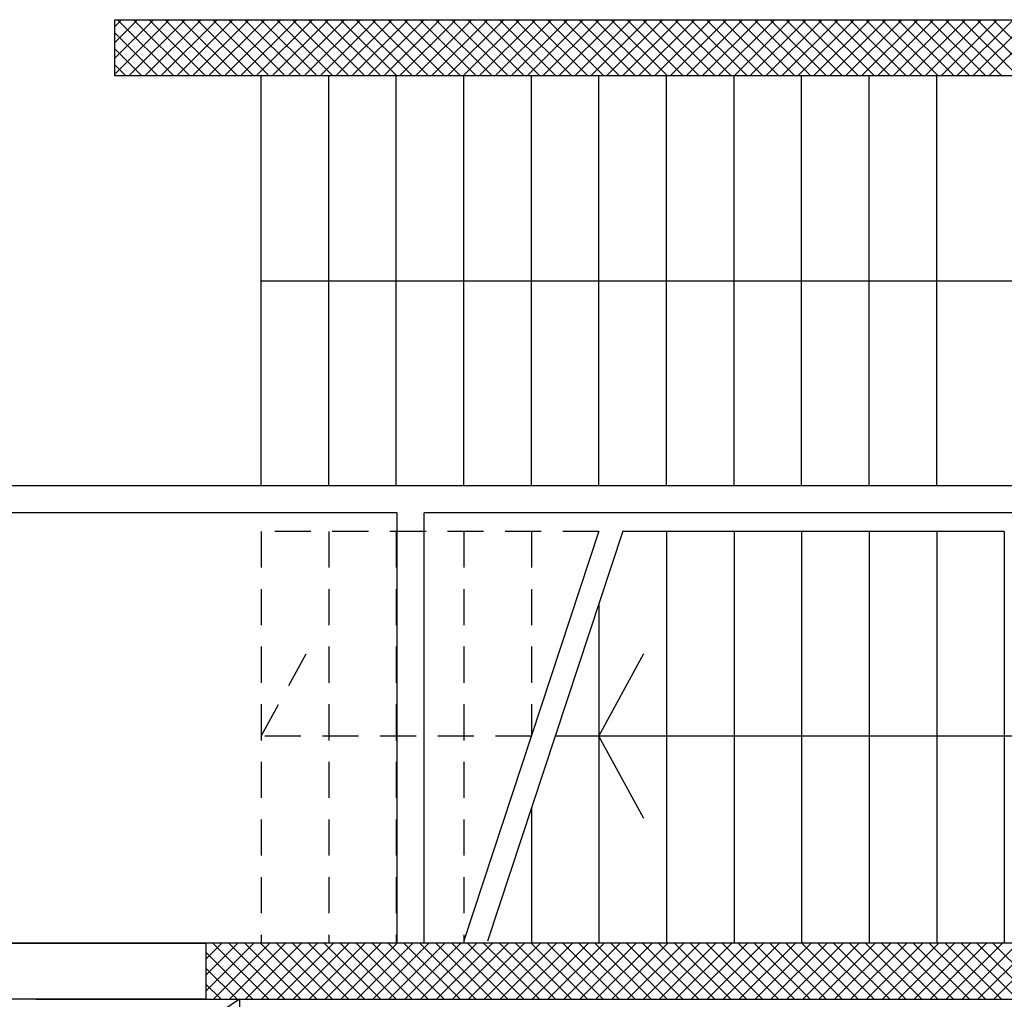
# Model space of a CAD drawing. Units: metres. Extents: x -60313 to 23687, y -22472 to 22078.
# Drawn here: x -57514 to -56421, y -10089 to -9001 of the extents above; entities that cross this region are included whole.
import ezdxf

# ---------------------------------------------------------------- set-up
doc = ezdxf.new("R2010")
doc.units = ezdxf.units.M
doc.header["$LTSCALE"] = 200
doc.linetypes.add('LINEA6', pattern=[0.32, 0.2, -0.12])
doc.layers.add('03-MURATURE', color=7, linetype='Continuous')

msp = doc.modelspace()

# ---------------------------------------------------------------- linework, layer by layer
at = {"layer": '03-MURATURE', "linetype": 'Continuous'}
for p, q in [((-57408.36939, -9063.98171, -50), (-57408.36939, -9001.48173, -50)), ((-57408.36939, -9001.48173, -50), (-55958.43051, -9001.48173, -50)), ((-57408.36939, -9063.98171, -50), (-57408.36939, -9001.48173, -50)), ((-57408.36939, -9001.48173, -50), (-55958.43051, -9001.48173, -50)), ((-55958.43095, -9063.98171, -50), (-57408.36939, -9063.98171, -50)), ((-55958.43095, -9063.98171, -50), (-57408.36939, -9063.98171, -50)), ((-57245.8694, -9519.00194, -50), (-57245.86938, -9063.98172, -50)), ((-57245.8694, -9519.00194, -50), (-57245.86938, -9063.98172, -50)), ((-57170.86939, -9519.00194, -50), (-57170.86937, -9064.00191, -50)), ((-57170.86939, -9519.00194, -50), (-57170.86937, -9064.00191, -50)), ((-57095.86939, -9519.00195, -50), (-57095.86937, -9064.00191, -50)), ((-57095.86939, -9519.00195, -50), (-57095.86937, -9064.00191, -50)), ((-57020.86938, -9519.00195, -50), (-57020.86936, -9064.00191, -50)), ((-57020.86938, -9519.00195, -50), (-57020.86936, -9064.00191, -50)), ((-56945.86936, -9211.65398, -50), (-56945.86935, -9064.00192, -50)), ((-56945.86936, -9211.65398, -50), (-56945.86935, -9064.00192, -50)), ((-56870.86937, -9519.00196, -50), (-56870.86935, -9064.00192, -50)), ((-56870.86937, -9519.00196, -50), (-56870.86935, -9064.00192, -50)), ((-56795.86936, -9519.00196, -50), (-56795.86934, -9064.00192, -50)), ((-56795.86936, -9519.00196, -50), (-56795.86934, -9064.00192, -50)), ((-56720.86936, -9519.00196, -50), (-56720.86934, -9064.00193, -50)), ((-56720.86936, -9519.00196, -50), (-56720.86934, -9064.00193, -50)), ((-56645.86935, -9519.00197, -50), (-56645.86933, -9064.00193, -50)), ((-56645.86935, -9519.00197, -50), (-56645.86933, -9064.00193, -50)), ((-56570.86934, -9519.00197, -50), (-56570.86932, -9064.00193, -50)), ((-56570.86934, -9519.00197, -50), (-56570.86932, -9064.00193, -50)), ((-56495.86934, -9519.00197, -50), (-56495.86932, -9064.00194, -50)), ((-56495.86934, -9519.00197, -50), (-56495.86932, -9064.00194, -50)), ((-56945.86937, -9519.00195, -50), (-56945.86936, -9211.65398, -50)), ((-56945.86937, -9519.00195, -50), (-56945.86936, -9211.65398, -50)), ((-57245.86941, -9291.50201, -50), (-56303.82811, -9291.50197, -50)), ((-57245.86941, -9291.50201, -50), (-56303.82811, -9291.50197, -50)), ((-57064.73231, -9519.03583, -50), (-57749.44713, -9519.0136, -50)), ((-57064.73231, -9519.03583, -50), (-57496.02703, -9519.02183, -50)), ((-55958.456, -9519.07175, -50), (-57064.73231, -9519.03583, -50)), ((-55958.456, -9519.07175, -50), (-57064.73231, -9519.03583, -50)), ((-57094.73329, -9549.03486, -50), (-57749.44713, -9549.0136, -50)), ((-57094.73329, -9549.03486, -50), (-57496.02703, -9549.02183, -50)), ((-57094.74879, -10026.48179, -50), (-57094.73329, -9549.03486, -50)), ((-57094.74879, -10026.48179, -50), (-57094.73329, -9549.03486, -50)), ((-57064.74879, -10026.48277, -50), (-57064.73329, -9549.03583, -50)), ((-57064.74879, -10026.48277, -50), (-57064.73329, -9549.03583, -50)), ((-55958.45697, -9549.07175, -50), (-57064.73329, -9549.03583, -50)), ((-55958.45697, -9549.07175, -50), (-57064.73329, -9549.03583, -50)), ((-56870.86937, -9569.25201, -50), (-57020.86936, -10024.25206, -50)), ((-56870.86937, -9569.25201, -50), (-57020.86936, -10024.25206, -50)), ((-56844.54587, -9569.25201, -50), (-56994.56273, -10024.30323, -50)), ((-56844.54587, -9569.25201, -50), (-56994.56273, -10024.30323, -50)), ((-56420.86933, -9569.50198, -50), (-56844.62827, -9569.50196, -50)), ((-56420.86933, -9569.50198, -50), (-56844.62827, -9569.50196, -50)), ((-56795.86936, -9569.50196, -50), (-56795.86939, -10026.502, -50)), ((-56795.86936, -9569.50196, -50), (-56795.86939, -10026.502, -50)), ((-56720.86936, -9569.50197, -50), (-56720.86938, -10026.50201, -50)), ((-56720.86936, -9569.50197, -50), (-56720.86938, -10026.50201, -50)), ((-56645.86935, -9569.50197, -50), (-56645.86937, -10026.50201, -50)), ((-56645.86935, -9569.50197, -50), (-56645.86937, -10026.50201, -50)), ((-56570.86935, -9569.50198, -50), (-56570.86937, -10026.50201, -50)), ((-56570.86935, -9569.50198, -50), (-56570.86937, -10026.50201, -50)), ((-56495.86934, -9569.50198, -50), (-56495.86936, -10026.50202, -50)), ((-56495.86934, -9569.50198, -50), (-56495.86936, -10026.50202, -50)), ((-56420.86933, -9569.50198, -50), (-56420.86936, -10026.50202, -50)), ((-56420.86933, -9569.50198, -50), (-56420.86936, -10026.50202, -50)), ((-56870.86937, -9649.1, -50), (-56870.86939, -10026.502, -50)), ((-56870.86937, -9649.1, -50), (-56870.86939, -10026.502, -50)), ((-56870.86936, -9796.75208, -50), (-56820.86936, -9705.25207, -50)), ((-56870.86936, -9796.75208, -50), (-56820.86936, -9705.25207, -50)), ((-56303.82809, -9796.75201, -50), (-56919.54586, -9796.75204, -50)), ((-56303.82809, -9796.75201, -50), (-56919.54586, -9796.75204, -50)), ((-56820.86935, -9888.25208, -50), (-56870.86936, -9796.75208, -50)), ((-56820.86935, -9888.25208, -50), (-56870.86936, -9796.75208, -50)), ((-56945.86939, -9876.60008, -50), (-56945.8694, -10026.502, -50)), ((-56945.86939, -9876.60008, -50), (-56945.8694, -10026.502, -50)), ((-55958.25286, -10026.48179, -50), (-58108.25301, -10026.48179, -50)), ((-57544.73299, -10026.48179, -50), (-57307.23297, -10026.48179, -50)), ((-55958.25286, -10026.48179, -50), (-57496.02703, -10026.48179, -50)), ((-57496.02703, -10026.48179, -50), (-57307.23297, -10026.48179, -50)), ((-57307.23297, -10026.73179, -50), (-57307.23297, -10088.9818, -50)), ((-56920.98294, -10026.73179, -50), (-57307.23297, -10026.73179, -50)), ((-57307.23297, -10026.73179, -50), (-57307.23297, -10088.9818, -50)), ((-56920.98294, -10026.73179, -50), (-57307.23297, -10026.73179, -50)), ((-55958.48286, -10026.48179, -50), (-56920.98294, -10026.48179, -50)), ((-55958.48286, -10026.48179, -50), (-56920.98294, -10026.48179, -50)), ((-57269.73297, -10088.9818, -50), (-57569.73299, -10288.98181, -50)), ((-57307.23297, -10088.9818, -50), (-57544.73299, -10088.9818, -50)), ((-57496.02703, -10088.9818, -50), (-55958.25286, -10088.9818, -50)), ((-57269.73297, -10088.9818, -50), (-57496.02703, -10239.84451, -50)), ((-57307.23297, -10088.9818, -50), (-57496.02703, -10088.9818, -50)), ((-57307.23297, -10088.9818, -50), (-57269.73297, -10088.9818, -50)), ((-57307.23297, -10088.9818, -50), (-57269.73297, -10088.9818, -50)), ((-57269.73297, -10088.9818, -50), (-57269.73297, -10288.98181, -50)), ((-57269.73297, -10088.9818, -50), (-55895.98286, -10088.9818, -50)), ((-57269.73297, -10088.9818, -50), (-57269.73297, -10288.98181, -50)), ((-57269.73297, -10088.9818, -50), (-55895.98286, -10088.9818, -50))]:
    msp.add_line(p, q, dxfattribs=at)
at = {"layer": '03-MURATURE'}
for p, q in [((-57408.36939, -9008.96133, -50), (-57400.8898, -9001.48173, -50)), ((-57408.36939, -9026.639, -50), (-57383.21213, -9001.48173, -50)), ((-57408.36939, -9044.31667, -50), (-57365.53445, -9001.48173, -50)), ((-57408.36939, -9061.99434, -50), (-57347.85678, -9001.48173, -50)), ((-57408.36939, -9008.96133, -50), (-57400.8898, -9001.48173, -50)), ((-57408.36939, -9026.639, -50), (-57383.21213, -9001.48173, -50)), ((-57408.36939, -9044.31667, -50), (-57365.53445, -9001.48173, -50)), ((-57408.36939, -9061.99434, -50), (-57347.85678, -9001.48173, -50)), ((-57405.4137, -9001.48173, -50), (-57342.91372, -9063.98171, -50)), ((-57405.4137, -9001.48173, -50), (-57342.91372, -9063.98171, -50)), ((-57392.67909, -9063.98171, -50), (-57330.17911, -9001.48173, -50)), ((-57392.67909, -9063.98171, -50), (-57330.17911, -9001.48173, -50)), ((-57387.73603, -9001.48173, -50), (-57325.23605, -9063.98171, -50)), ((-57387.73603, -9001.48173, -50), (-57325.23605, -9063.98171, -50)), ((-57375.00142, -9063.98171, -50), (-57312.50144, -9001.48173, -50)), ((-57375.00142, -9063.98171, -50), (-57312.50144, -9001.48173, -50)), ((-57370.05836, -9001.48173, -50), (-57307.55838, -9063.98171, -50)), ((-57370.05836, -9001.48173, -50), (-57307.55838, -9063.98171, -50)), ((-57357.32375, -9063.98171, -50), (-57294.82377, -9001.48173, -50)), ((-57357.32375, -9063.98171, -50), (-57294.82377, -9001.48173, -50)), ((-57352.38069, -9001.48173, -50), (-57289.88071, -9063.98171, -50)), ((-57352.38069, -9001.48173, -50), (-57289.88071, -9063.98171, -50)), ((-57339.64608, -9063.98171, -50), (-57277.1461, -9001.48173, -50)), ((-57339.64608, -9063.98171, -50), (-57277.1461, -9001.48173, -50)), ((-57334.70302, -9001.48173, -50), (-57272.20304, -9063.98171, -50)), ((-57334.70302, -9001.48173, -50), (-57272.20304, -9063.98171, -50)), ((-57321.96841, -9063.98171, -50), (-57259.46843, -9001.48173, -50)), ((-57321.96841, -9063.98171, -50), (-57259.46843, -9001.48173, -50)), ((-57317.02535, -9001.48173, -50), (-57254.52536, -9063.98171, -50)), ((-57317.02535, -9001.48173, -50), (-57254.52536, -9063.98171, -50)), ((-57304.29074, -9063.98171, -50), (-57241.79076, -9001.48173, -50)), ((-57304.29074, -9063.98171, -50), (-57241.79076, -9001.48173, -50)), ((-57299.34767, -9001.48173, -50), (-57236.84769, -9063.98171, -50)), ((-57299.34767, -9001.48173, -50), (-57236.84769, -9063.98171, -50)), ((-57286.61307, -9063.98171, -50), (-57224.11309, -9001.48173, -50)), ((-57286.61307, -9063.98171, -50), (-57224.11309, -9001.48173, -50)), ((-57281.67, -9001.48173, -50), (-57219.17002, -9063.98171, -50)), ((-57281.67, -9001.48173, -50), (-57219.17002, -9063.98171, -50)), ((-57268.9354, -9063.98171, -50), (-57206.43542, -9001.48173, -50)), ((-57268.9354, -9063.98171, -50), (-57206.43542, -9001.48173, -50)), ((-57263.99233, -9001.48173, -50), (-57201.49235, -9063.98171, -50)), ((-57263.99233, -9001.48173, -50), (-57201.49235, -9063.98171, -50)), ((-57251.25773, -9063.98171, -50), (-57188.75774, -9001.48173, -50)), ((-57251.25773, -9063.98171, -50), (-57188.75774, -9001.48173, -50)), ((-57246.31466, -9001.48173, -50), (-57183.81468, -9063.98171, -50)), ((-57246.31466, -9001.48173, -50), (-57183.81468, -9063.98171, -50)), ((-57233.58005, -9063.98171, -50), (-57171.08007, -9001.48173, -50)), ((-57233.58005, -9063.98171, -50), (-57171.08007, -9001.48173, -50)), ((-57228.63699, -9001.48173, -50), (-57166.13701, -9063.98171, -50)), ((-57228.63699, -9001.48173, -50), (-57166.13701, -9063.98171, -50)), ((-57215.90238, -9063.98171, -50), (-57153.4024, -9001.48173, -50)), ((-57215.90238, -9063.98171, -50), (-57153.4024, -9001.48173, -50)), ((-57210.95932, -9001.48173, -50), (-57148.45934, -9063.98171, -50)), ((-57210.95932, -9001.48173, -50), (-57148.45934, -9063.98171, -50)), ((-57198.22471, -9063.98171, -50), (-57135.72473, -9001.48173, -50)), ((-57198.22471, -9063.98171, -50), (-57135.72473, -9001.48173, -50)), ((-57193.28165, -9001.48173, -50), (-57130.78167, -9063.98171, -50)), ((-57193.28165, -9001.48173, -50), (-57130.78167, -9063.98171, -50)), ((-57180.54704, -9063.98171, -50), (-57118.04706, -9001.48173, -50)), ((-57180.54704, -9063.98171, -50), (-57118.04706, -9001.48173, -50)), ((-57175.60398, -9001.48173, -50), (-57113.104, -9063.98171, -50)), ((-57175.60398, -9001.48173, -50), (-57113.104, -9063.98171, -50)), ((-57162.86937, -9063.98171, -50), (-57100.36939, -9001.48173, -50)), ((-57162.86937, -9063.98171, -50), (-57100.36939, -9001.48173, -50)), ((-57157.92631, -9001.48173, -50), (-57095.42633, -9063.98171, -50)), ((-57157.92631, -9001.48173, -50), (-57095.42633, -9063.98171, -50)), ((-57145.1917, -9063.98171, -50), (-57082.69172, -9001.48173, -50)), ((-57145.1917, -9063.98171, -50), (-57082.69172, -9001.48173, -50)), ((-57140.24864, -9001.48173, -50), (-57077.74865, -9063.98171, -50)), ((-57140.24864, -9001.48173, -50), (-57077.74865, -9063.98171, -50)), ((-57127.51403, -9063.98171, -50), (-57065.01405, -9001.48173, -50)), ((-57127.51403, -9063.98171, -50), (-57065.01405, -9001.48173, -50)), ((-57122.57096, -9001.48173, -50), (-57060.07098, -9063.98171, -50)), ((-57122.57096, -9001.48173, -50), (-57060.07098, -9063.98171, -50)), ((-57109.83636, -9063.98171, -50), (-57047.33638, -9001.48173, -50)), ((-57109.83636, -9063.98171, -50), (-57047.33638, -9001.48173, -50)), ((-57104.89329, -9001.48173, -50), (-57042.39331, -9063.98171, -50)), ((-57104.89329, -9001.48173, -50), (-57042.39331, -9063.98171, -50)), ((-57092.15869, -9063.98171, -50), (-57029.65871, -9001.48173, -50)), ((-57092.15869, -9063.98171, -50), (-57029.65871, -9001.48173, -50)), ((-57087.21562, -9001.48173, -50), (-57024.71564, -9063.98171, -50)), ((-57087.21562, -9001.48173, -50), (-57024.71564, -9063.98171, -50)), ((-57074.48102, -9063.98171, -50), (-57011.98103, -9001.48173, -50)), ((-57074.48102, -9063.98171, -50), (-57011.98103, -9001.48173, -50)), ((-57069.53795, -9001.48173, -50), (-57007.03797, -9063.98171, -50)), ((-57069.53795, -9001.48173, -50), (-57007.03797, -9063.98171, -50)), ((-57056.80334, -9063.98171, -50), (-56994.30336, -9001.48173, -50)), ((-57056.80334, -9063.98171, -50), (-56994.30336, -9001.48173, -50)), ((-57051.86028, -9001.48173, -50), (-56989.3603, -9063.98171, -50)), ((-57051.86028, -9001.48173, -50), (-56989.3603, -9063.98171, -50)), ((-57039.12567, -9063.98171, -50), (-56976.62569, -9001.48173, -50)), ((-57039.12567, -9063.98171, -50), (-56976.62569, -9001.48173, -50)), ((-57034.18261, -9001.48173, -50), (-56971.68263, -9063.98171, -50)), ((-57034.18261, -9001.48173, -50), (-56971.68263, -9063.98171, -50)), ((-57021.448, -9063.98171, -50), (-56958.94802, -9001.48173, -50)), ((-57021.448, -9063.98171, -50), (-56958.94802, -9001.48173, -50)), ((-57016.50494, -9001.48173, -50), (-56954.00496, -9063.98171, -50)), ((-57016.50494, -9001.48173, -50), (-56954.00496, -9063.98171, -50)), ((-57003.77033, -9063.98171, -50), (-56941.27035, -9001.48173, -50)), ((-57003.77033, -9063.98171, -50), (-56941.27035, -9001.48173, -50)), ((-56998.82727, -9001.48173, -50), (-56936.32729, -9063.98171, -50)), ((-56998.82727, -9001.48173, -50), (-56936.32729, -9063.98171, -50)), ((-56986.09266, -9063.98171, -50), (-56923.59268, -9001.48173, -50)), ((-56986.09266, -9063.98171, -50), (-56923.59268, -9001.48173, -50)), ((-56981.1496, -9001.48173, -50), (-56918.64962, -9063.98171, -50)), ((-56981.1496, -9001.48173, -50), (-56918.64962, -9063.98171, -50)), ((-56968.41499, -9063.98171, -50), (-56905.91501, -9001.48173, -50)), ((-56968.41499, -9063.98171, -50), (-56905.91501, -9001.48173, -50)), ((-56963.47193, -9001.48173, -50), (-56900.97194, -9063.98171, -50)), ((-56963.47193, -9001.48173, -50), (-56900.97194, -9063.98171, -50)), ((-56950.73732, -9063.98171, -50), (-56888.23734, -9001.48173, -50)), ((-56950.73732, -9063.98171, -50), (-56888.23734, -9001.48173, -50)), ((-56945.79425, -9001.48173, -50), (-56883.29427, -9063.98171, -50)), ((-56945.79425, -9001.48173, -50), (-56883.29427, -9063.98171, -50)), ((-56933.05965, -9063.98171, -50), (-56870.55967, -9001.48173, -50)), ((-56933.05965, -9063.98171, -50), (-56870.55967, -9001.48173, -50)), ((-56928.11658, -9001.48173, -50), (-56865.6166, -9063.98171, -50)), ((-56928.11658, -9001.48173, -50), (-56865.6166, -9063.98171, -50)), ((-56915.38198, -9063.98171, -50), (-56852.882, -9001.48173, -50)), ((-56915.38198, -9063.98171, -50), (-56852.882, -9001.48173, -50)), ((-56910.43891, -9001.48173, -50), (-56847.93893, -9063.98171, -50)), ((-56910.43891, -9001.48173, -50), (-56847.93893, -9063.98171, -50)), ((-56897.70431, -9063.98171, -50), (-56835.20432, -9001.48173, -50)), ((-56897.70431, -9063.98171, -50), (-56835.20432, -9001.48173, -50)), ((-56892.76124, -9001.48173, -50), (-56830.26126, -9063.98171, -50)), ((-56892.76124, -9001.48173, -50), (-56830.26126, -9063.98171, -50)), ((-56880.02663, -9063.98171, -50), (-56817.52665, -9001.48173, -50)), ((-56880.02663, -9063.98171, -50), (-56817.52665, -9001.48173, -50)), ((-56875.08357, -9001.48173, -50), (-56812.58359, -9063.98171, -50)), ((-56875.08357, -9001.48173, -50), (-56812.58359, -9063.98171, -50)), ((-56862.34896, -9063.98171, -50), (-56799.84898, -9001.48173, -50)), ((-56862.34896, -9063.98171, -50), (-56799.84898, -9001.48173, -50)), ((-56857.4059, -9001.48173, -50), (-56794.90592, -9063.98171, -50)), ((-56857.4059, -9001.48173, -50), (-56794.90592, -9063.98171, -50)), ((-56844.67129, -9063.98171, -50), (-56782.17131, -9001.48173, -50)), ((-56844.67129, -9063.98171, -50), (-56782.17131, -9001.48173, -50)), ((-56839.72823, -9001.48173, -50), (-56777.22825, -9063.98171, -50)), ((-56839.72823, -9001.48173, -50), (-56777.22825, -9063.98171, -50)), ((-56826.99362, -9063.98171, -50), (-56764.49364, -9001.48173, -50)), ((-56826.99362, -9063.98171, -50), (-56764.49364, -9001.48173, -50)), ((-56822.05056, -9001.48173, -50), (-56759.55058, -9063.98171, -50)), ((-56822.05056, -9001.48173, -50), (-56759.55058, -9063.98171, -50)), ((-56809.31595, -9063.98171, -50), (-56746.81597, -9001.48173, -50)), ((-56809.31595, -9063.98171, -50), (-56746.81597, -9001.48173, -50)), ((-56804.37289, -9001.48173, -50), (-56741.87291, -9063.98171, -50)), ((-56804.37289, -9001.48173, -50), (-56741.87291, -9063.98171, -50)), ((-56791.63828, -9063.98171, -50), (-56729.1383, -9001.48173, -50)), ((-56791.63828, -9063.98171, -50), (-56729.1383, -9001.48173, -50)), ((-56786.69522, -9001.48173, -50), (-56724.19523, -9063.98171, -50)), ((-56786.69522, -9001.48173, -50), (-56724.19523, -9063.98171, -50)), ((-56773.96061, -9063.98171, -50), (-56711.46063, -9001.48173, -50)), ((-56773.96061, -9063.98171, -50), (-56711.46063, -9001.48173, -50)), ((-56769.01754, -9001.48173, -50), (-56706.51756, -9063.98171, -50)), ((-56769.01754, -9001.48173, -50), (-56706.51756, -9063.98171, -50)), ((-56756.28294, -9063.98171, -50), (-56693.78296, -9001.48173, -50)), ((-56756.28294, -9063.98171, -50), (-56693.78296, -9001.48173, -50)), ((-56751.33987, -9001.48173, -50), (-56688.83989, -9063.98171, -50)), ((-56751.33987, -9001.48173, -50), (-56688.83989, -9063.98171, -50)), ((-56738.60527, -9063.98171, -50), (-56676.10529, -9001.48173, -50)), ((-56738.60527, -9063.98171, -50), (-56676.10529, -9001.48173, -50)), ((-56733.6622, -9001.48173, -50), (-56671.16222, -9063.98171, -50)), ((-56733.6622, -9001.48173, -50), (-56671.16222, -9063.98171, -50)), ((-56720.9276, -9063.98171, -50), (-56658.42762, -9001.48173, -50)), ((-56720.9276, -9063.98171, -50), (-56658.42762, -9001.48173, -50)), ((-56715.98453, -9001.48173, -50), (-56653.48455, -9063.98171, -50)), ((-56715.98453, -9001.48173, -50), (-56653.48455, -9063.98171, -50)), ((-56703.24992, -9063.98171, -50), (-56640.74994, -9001.48173, -50)), ((-56703.24992, -9063.98171, -50), (-56640.74994, -9001.48173, -50)), ((-56698.30686, -9001.48173, -50), (-56635.80688, -9063.98171, -50)), ((-56698.30686, -9001.48173, -50), (-56635.80688, -9063.98171, -50)), ((-56685.57225, -9063.98171, -50), (-56623.07227, -9001.48173, -50)), ((-56685.57225, -9063.98171, -50), (-56623.07227, -9001.48173, -50)), ((-56680.62919, -9001.48173, -50), (-56618.12921, -9063.98171, -50)), ((-56680.62919, -9001.48173, -50), (-56618.12921, -9063.98171, -50)), ((-56667.89458, -9063.98171, -50), (-56605.3946, -9001.48173, -50)), ((-56667.89458, -9063.98171, -50), (-56605.3946, -9001.48173, -50)), ((-56662.95152, -9001.48173, -50), (-56600.45154, -9063.98171, -50)), ((-56662.95152, -9001.48173, -50), (-56600.45154, -9063.98171, -50)), ((-56650.21691, -9063.98171, -50), (-56587.71693, -9001.48173, -50)), ((-56650.21691, -9063.98171, -50), (-56587.71693, -9001.48173, -50)), ((-56645.27385, -9001.48173, -50), (-56582.77387, -9063.98171, -50)), ((-56645.27385, -9001.48173, -50), (-56582.77387, -9063.98171, -50)), ((-56632.53924, -9063.98171, -50), (-56570.03926, -9001.48173, -50)), ((-56632.53924, -9063.98171, -50), (-56570.03926, -9001.48173, -50)), ((-56627.59618, -9001.48173, -50), (-56565.0962, -9063.98171, -50)), ((-56627.59618, -9001.48173, -50), (-56565.0962, -9063.98171, -50)), ((-56614.86157, -9063.98171, -50), (-56552.36159, -9001.48173, -50)), ((-56614.86157, -9063.98171, -50), (-56552.36159, -9001.48173, -50)), ((-56609.91851, -9001.48173, -50), (-56547.41853, -9063.98171, -50)), ((-56609.91851, -9001.48173, -50), (-56547.41853, -9063.98171, -50)), ((-56597.1839, -9063.98171, -50), (-56534.68392, -9001.48173, -50)), ((-56597.1839, -9063.98171, -50), (-56534.68392, -9001.48173, -50)), ((-56592.24083, -9001.48173, -50), (-56529.74085, -9063.98171, -50)), ((-56592.24083, -9001.48173, -50), (-56529.74085, -9063.98171, -50)), ((-56579.50623, -9063.98171, -50), (-56517.00625, -9001.48173, -50)), ((-56579.50623, -9063.98171, -50), (-56517.00625, -9001.48173, -50)), ((-56574.56316, -9001.48173, -50), (-56512.06318, -9063.98171, -50)), ((-56574.56316, -9001.48173, -50), (-56512.06318, -9063.98171, -50)), ((-56561.82856, -9063.98171, -50), (-56499.32858, -9001.48173, -50)), ((-56561.82856, -9063.98171, -50), (-56499.32858, -9001.48173, -50)), ((-56556.88549, -9001.48173, -50), (-56494.38551, -9063.98171, -50)), ((-56556.88549, -9001.48173, -50), (-56494.38551, -9063.98171, -50)), ((-56544.15089, -9063.98171, -50), (-56481.65091, -9001.48173, -50)), ((-56544.15089, -9063.98171, -50), (-56481.65091, -9001.48173, -50)), ((-56539.20782, -9001.48173, -50), (-56476.70784, -9063.98171, -50)), ((-56539.20782, -9001.48173, -50), (-56476.70784, -9063.98171, -50)), ((-56526.47322, -9063.98171, -50), (-56463.97323, -9001.48173, -50)), ((-56526.47322, -9063.98171, -50), (-56463.97323, -9001.48173, -50)), ((-56521.53015, -9001.48173, -50), (-56459.03017, -9063.98171, -50)), ((-56521.53015, -9001.48173, -50), (-56459.03017, -9063.98171, -50)), ((-56508.79554, -9063.98171, -50), (-56446.29556, -9001.48173, -50)), ((-56508.79554, -9063.98171, -50), (-56446.29556, -9001.48173, -50)), ((-56503.85248, -9001.48173, -50), (-56441.3525, -9063.98171, -50)), ((-56503.85248, -9001.48173, -50), (-56441.3525, -9063.98171, -50)), ((-56491.11787, -9063.98171, -50), (-56428.61789, -9001.48173, -50)), ((-56491.11787, -9063.98171, -50), (-56428.61789, -9001.48173, -50)), ((-56486.17481, -9001.48173, -50), (-56423.67483, -9063.98171, -50)), ((-56486.17481, -9001.48173, -50), (-56423.67483, -9063.98171, -50)), ((-56473.4402, -9063.98171, -50), (-56410.94022, -9001.48173, -50)), ((-56473.4402, -9063.98171, -50), (-56410.94022, -9001.48173, -50)), ((-56468.49714, -9001.48173, -50), (-56405.99716, -9063.98171, -50)), ((-56468.49714, -9001.48173, -50), (-56405.99716, -9063.98171, -50)), ((-56455.76253, -9063.98171, -50), (-56393.26255, -9001.48173, -50)), ((-56455.76253, -9063.98171, -50), (-56393.26255, -9001.48173, -50)), ((-56450.81947, -9001.48173, -50), (-56388.31949, -9063.98171, -50)), ((-56450.81947, -9001.48173, -50), (-56388.31949, -9063.98171, -50)), ((-56438.08486, -9063.98171, -50), (-56375.58488, -9001.48173, -50)), ((-56438.08486, -9063.98171, -50), (-56375.58488, -9001.48173, -50)), ((-56433.1418, -9001.48173, -50), (-56370.64182, -9063.98171, -50)), ((-56433.1418, -9001.48173, -50), (-56370.64182, -9063.98171, -50)), ((-57408.36939, -9016.20372, -50), (-57360.59139, -9063.98171, -50)), ((-57408.36939, -9016.20372, -50), (-57360.59139, -9063.98171, -50)), ((-57408.36939, -9033.88139, -50), (-57378.26906, -9063.98171, -50)), ((-57408.36939, -9033.88139, -50), (-57378.26906, -9063.98171, -50)), ((-57408.36939, -9051.55906, -50), (-57395.94673, -9063.98171, -50)), ((-57408.36939, -9051.55906, -50), (-57395.94673, -9063.98171, -50)), ((-57307.23297, -10026.83363, -50), (-57307.13113, -10026.73179, -50)), ((-57307.23297, -10044.5113, -50), (-57289.45346, -10026.73179, -50)), ((-57307.23297, -10062.18898, -50), (-57271.77579, -10026.73179, -50)), ((-57307.23297, -10079.86665, -50), (-57254.09812, -10026.73179, -50)), ((-57307.23297, -10026.83363, -50), (-57307.13113, -10026.73179, -50)), ((-57307.23297, -10044.5113, -50), (-57289.45346, -10026.73179, -50)), ((-57307.23297, -10062.18898, -50), (-57271.77579, -10026.73179, -50)), ((-57307.23297, -10079.86665, -50), (-57254.09812, -10026.73179, -50)), ((-57299.50791, -10026.73179, -50), (-57237.25791, -10088.9818, -50)), ((-57299.50791, -10026.73179, -50), (-57237.25791, -10088.9818, -50)), ((-57298.67045, -10088.9818, -50), (-57236.42045, -10026.73179, -50)), ((-57298.67045, -10088.9818, -50), (-57236.42045, -10026.73179, -50)), ((-57281.83024, -10026.73179, -50), (-57219.58024, -10088.9818, -50)), ((-57281.83024, -10026.73179, -50), (-57219.58024, -10088.9818, -50)), ((-57280.99278, -10088.9818, -50), (-57218.74278, -10026.73179, -50)), ((-57280.99278, -10088.9818, -50), (-57218.74278, -10026.73179, -50)), ((-57264.15257, -10026.73179, -50), (-57201.90257, -10088.9818, -50)), ((-57264.15257, -10026.73179, -50), (-57201.90257, -10088.9818, -50)), ((-57263.31511, -10088.9818, -50), (-57201.06511, -10026.73179, -50)), ((-57263.31511, -10088.9818, -50), (-57201.06511, -10026.73179, -50)), ((-57246.4749, -10026.73179, -50), (-57184.22489, -10088.9818, -50)), ((-57246.4749, -10026.73179, -50), (-57184.22489, -10088.9818, -50)), ((-57245.63744, -10088.9818, -50), (-57183.38744, -10026.73179, -50)), ((-57245.63744, -10088.9818, -50), (-57183.38744, -10026.73179, -50)), ((-57228.79723, -10026.73179, -50), (-57166.54722, -10088.9818, -50)), ((-57228.79723, -10026.73179, -50), (-57166.54722, -10088.9818, -50)), ((-57227.95977, -10088.9818, -50), (-57165.70976, -10026.73179, -50)), ((-57227.95977, -10088.9818, -50), (-57165.70976, -10026.73179, -50)), ((-57211.11956, -10026.73179, -50), (-57148.86955, -10088.9818, -50)), ((-57211.11956, -10026.73179, -50), (-57148.86955, -10088.9818, -50)), ((-57210.2821, -10088.9818, -50), (-57148.03209, -10026.73179, -50)), ((-57210.2821, -10088.9818, -50), (-57148.03209, -10026.73179, -50)), ((-57193.44189, -10026.73179, -50), (-57131.19188, -10088.9818, -50)), ((-57193.44189, -10026.73179, -50), (-57131.19188, -10088.9818, -50)), ((-57192.60443, -10088.9818, -50), (-57130.35442, -10026.73179, -50)), ((-57192.60443, -10088.9818, -50), (-57130.35442, -10026.73179, -50)), ((-57175.76422, -10026.73179, -50), (-57113.51421, -10088.9818, -50)), ((-57175.76422, -10026.73179, -50), (-57113.51421, -10088.9818, -50)), ((-57174.92676, -10088.9818, -50), (-57112.67675, -10026.73179, -50)), ((-57174.92676, -10088.9818, -50), (-57112.67675, -10026.73179, -50)), ((-57158.08654, -10026.73179, -50), (-57095.83654, -10088.9818, -50)), ((-57158.08654, -10026.73179, -50), (-57095.83654, -10088.9818, -50)), ((-57157.24909, -10088.9818, -50), (-57094.99908, -10026.73179, -50)), ((-57157.24909, -10088.9818, -50), (-57094.99908, -10026.73179, -50)), ((-57140.40887, -10026.73179, -50), (-57078.15887, -10088.9818, -50)), ((-57140.40887, -10026.73179, -50), (-57078.15887, -10088.9818, -50)), ((-57139.57141, -10088.9818, -50), (-57077.32141, -10026.73179, -50)), ((-57139.57141, -10088.9818, -50), (-57077.32141, -10026.73179, -50)), ((-57122.7312, -10026.73179, -50), (-57060.4812, -10088.9818, -50)), ((-57122.7312, -10026.73179, -50), (-57060.4812, -10088.9818, -50)), ((-57121.89374, -10088.9818, -50), (-57059.64374, -10026.73179, -50)), ((-57121.89374, -10088.9818, -50), (-57059.64374, -10026.73179, -50)), ((-57105.05353, -10026.73179, -50), (-57042.80353, -10088.9818, -50)), ((-57105.05353, -10026.73179, -50), (-57042.80353, -10088.9818, -50)), ((-57104.21607, -10088.9818, -50), (-57041.96607, -10026.73179, -50)), ((-57104.21607, -10088.9818, -50), (-57041.96607, -10026.73179, -50)), ((-57087.37586, -10026.73179, -50), (-57025.12586, -10088.9818, -50)), ((-57087.37586, -10026.73179, -50), (-57025.12586, -10088.9818, -50)), ((-57086.5384, -10088.9818, -50), (-57024.2884, -10026.73179, -50)), ((-57086.5384, -10088.9818, -50), (-57024.2884, -10026.73179, -50)), ((-57069.69819, -10026.73179, -50), (-57007.44818, -10088.9818, -50)), ((-57069.69819, -10026.73179, -50), (-57007.44818, -10088.9818, -50)), ((-57068.86073, -10088.9818, -50), (-57006.61073, -10026.73179, -50)), ((-57068.86073, -10088.9818, -50), (-57006.61073, -10026.73179, -50)), ((-57052.02052, -10026.73179, -50), (-56989.77051, -10088.9818, -50)), ((-57052.02052, -10026.73179, -50), (-56989.77051, -10088.9818, -50)), ((-57051.18306, -10088.9818, -50), (-56988.93305, -10026.73179, -50)), ((-57051.18306, -10088.9818, -50), (-56988.93305, -10026.73179, -50)), ((-57034.34285, -10026.73179, -50), (-56972.09284, -10088.9818, -50)), ((-57034.34285, -10026.73179, -50), (-56972.09284, -10088.9818, -50)), ((-57033.50539, -10088.9818, -50), (-56971.25538, -10026.73179, -50)), ((-57033.50539, -10088.9818, -50), (-56971.25538, -10026.73179, -50)), ((-57016.66518, -10026.73179, -50), (-56954.41517, -10088.9818, -50)), ((-57016.66518, -10026.73179, -50), (-56954.41517, -10088.9818, -50)), ((-57015.82772, -10088.9818, -50), (-56953.57771, -10026.73179, -50)), ((-57015.82772, -10088.9818, -50), (-56953.57771, -10026.73179, -50)), ((-56998.98751, -10026.73179, -50), (-56936.7375, -10088.9818, -50)), ((-56998.98751, -10026.73179, -50), (-56936.7375, -10088.9818, -50)), ((-56998.15005, -10088.9818, -50), (-56935.90004, -10026.73179, -50)), ((-56998.15005, -10088.9818, -50), (-56935.90004, -10026.73179, -50)), ((-56981.30983, -10026.73179, -50), (-56919.05983, -10088.9818, -50)), ((-56981.30983, -10026.73179, -50), (-56919.05983, -10088.9818, -50)), ((-56980.47238, -10088.9818, -50), (-56917.97237, -10026.48179, -50)), ((-56980.47238, -10088.9818, -50), (-56917.97237, -10026.48179, -50)), ((-56963.63216, -10026.73179, -50), (-56901.38216, -10088.9818, -50)), ((-56963.63216, -10026.73179, -50), (-56901.38216, -10088.9818, -50)), ((-56962.79471, -10088.9818, -50), (-56900.2947, -10026.48179, -50)), ((-56962.79471, -10088.9818, -50), (-56900.2947, -10026.48179, -50)), ((-56945.95449, -10026.73179, -50), (-56883.70449, -10088.9818, -50)), ((-56945.95449, -10026.73179, -50), (-56883.70449, -10088.9818, -50)), ((-56945.11703, -10088.9818, -50), (-56882.61703, -10026.48179, -50)), ((-56945.11703, -10088.9818, -50), (-56882.61703, -10026.48179, -50)), ((-56928.27682, -10026.73179, -50), (-56866.02682, -10088.9818, -50)), ((-56928.27682, -10026.73179, -50), (-56866.02682, -10088.9818, -50)), ((-56927.43936, -10088.9818, -50), (-56864.93936, -10026.48179, -50)), ((-56927.43936, -10088.9818, -50), (-56864.93936, -10026.48179, -50)), ((-56910.84915, -10026.48179, -50), (-56848.34915, -10088.9818, -50)), ((-56910.84915, -10026.48179, -50), (-56848.34915, -10088.9818, -50)), ((-56909.76169, -10088.9818, -50), (-56847.26169, -10026.48179, -50)), ((-56909.76169, -10088.9818, -50), (-56847.26169, -10026.48179, -50)), ((-56893.17148, -10026.48179, -50), (-56830.67147, -10088.9818, -50)), ((-56893.17148, -10026.48179, -50), (-56830.67147, -10088.9818, -50)), ((-56892.08402, -10088.9818, -50), (-56829.58402, -10026.48179, -50)), ((-56892.08402, -10088.9818, -50), (-56829.58402, -10026.48179, -50)), ((-56875.49381, -10026.48179, -50), (-56812.9938, -10088.9818, -50)), ((-56875.49381, -10026.48179, -50), (-56812.9938, -10088.9818, -50)), ((-56874.40635, -10088.9818, -50), (-56811.90635, -10026.48179, -50)), ((-56874.40635, -10088.9818, -50), (-56811.90635, -10026.48179, -50)), ((-56857.81614, -10026.48179, -50), (-56795.31613, -10088.9818, -50)), ((-56857.81614, -10026.48179, -50), (-56795.31613, -10088.9818, -50)), ((-56856.72868, -10088.9818, -50), (-56794.22867, -10026.48179, -50)), ((-56856.72868, -10088.9818, -50), (-56794.22867, -10026.48179, -50)), ((-56840.13847, -10026.48179, -50), (-56777.63846, -10088.9818, -50)), ((-56840.13847, -10026.48179, -50), (-56777.63846, -10088.9818, -50)), ((-56839.05101, -10088.9818, -50), (-56776.551, -10026.48179, -50)), ((-56839.05101, -10088.9818, -50), (-56776.551, -10026.48179, -50)), ((-56822.4608, -10026.48179, -50), (-56759.96079, -10088.9818, -50)), ((-56822.4608, -10026.48179, -50), (-56759.96079, -10088.9818, -50)), ((-56821.37334, -10088.9818, -50), (-56758.87333, -10026.48179, -50)), ((-56821.37334, -10088.9818, -50), (-56758.87333, -10026.48179, -50)), ((-56804.78313, -10026.48179, -50), (-56742.28312, -10088.9818, -50)), ((-56804.78313, -10026.48179, -50), (-56742.28312, -10088.9818, -50)), ((-56803.69567, -10088.9818, -50), (-56741.19566, -10026.48179, -50)), ((-56803.69567, -10088.9818, -50), (-56741.19566, -10026.48179, -50)), ((-56787.10545, -10026.48179, -50), (-56724.60545, -10088.9818, -50)), ((-56787.10545, -10026.48179, -50), (-56724.60545, -10088.9818, -50)), ((-56786.018, -10088.9818, -50), (-56723.51799, -10026.48179, -50)), ((-56786.018, -10088.9818, -50), (-56723.51799, -10026.48179, -50)), ((-56769.42778, -10026.48179, -50), (-56706.92778, -10088.9818, -50)), ((-56769.42778, -10026.48179, -50), (-56706.92778, -10088.9818, -50)), ((-56768.34032, -10088.9818, -50), (-56705.84032, -10026.48179, -50)), ((-56768.34032, -10088.9818, -50), (-56705.84032, -10026.48179, -50)), ((-56751.75011, -10026.48179, -50), (-56689.25011, -10088.9818, -50)), ((-56751.75011, -10026.48179, -50), (-56689.25011, -10088.9818, -50)), ((-56750.66265, -10088.9818, -50), (-56688.16265, -10026.48179, -50)), ((-56750.66265, -10088.9818, -50), (-56688.16265, -10026.48179, -50)), ((-56734.07244, -10026.48179, -50), (-56671.57244, -10088.9818, -50)), ((-56734.07244, -10026.48179, -50), (-56671.57244, -10088.9818, -50)), ((-56732.98498, -10088.9818, -50), (-56670.48498, -10026.48179, -50)), ((-56732.98498, -10088.9818, -50), (-56670.48498, -10026.48179, -50)), ((-56716.39477, -10026.48179, -50), (-56653.89477, -10088.9818, -50)), ((-56716.39477, -10026.48179, -50), (-56653.89477, -10088.9818, -50)), ((-56715.30731, -10088.9818, -50), (-56652.80731, -10026.48179, -50)), ((-56715.30731, -10088.9818, -50), (-56652.80731, -10026.48179, -50)), ((-56698.7171, -10026.48179, -50), (-56636.21709, -10088.9818, -50)), ((-56698.7171, -10026.48179, -50), (-56636.21709, -10088.9818, -50)), ((-56697.62964, -10088.9818, -50), (-56635.12964, -10026.48179, -50)), ((-56697.62964, -10088.9818, -50), (-56635.12964, -10026.48179, -50)), ((-56681.03943, -10026.48179, -50), (-56618.53942, -10088.9818, -50)), ((-56681.03943, -10026.48179, -50), (-56618.53942, -10088.9818, -50)), ((-56679.95197, -10088.9818, -50), (-56617.45196, -10026.48179, -50)), ((-56679.95197, -10088.9818, -50), (-56617.45196, -10026.48179, -50)), ((-56663.36176, -10026.48179, -50), (-56600.86175, -10088.9818, -50)), ((-56663.36176, -10026.48179, -50), (-56600.86175, -10088.9818, -50)), ((-56662.2743, -10088.9818, -50), (-56599.77429, -10026.48179, -50)), ((-56662.2743, -10088.9818, -50), (-56599.77429, -10026.48179, -50)), ((-56645.68409, -10026.48179, -50), (-56583.18408, -10088.9818, -50)), ((-56645.68409, -10026.48179, -50), (-56583.18408, -10088.9818, -50)), ((-56644.59663, -10088.9818, -50), (-56582.09662, -10026.48179, -50)), ((-56644.59663, -10088.9818, -50), (-56582.09662, -10026.48179, -50)), ((-56628.00642, -10026.48179, -50), (-56565.50641, -10088.9818, -50)), ((-56628.00642, -10026.48179, -50), (-56565.50641, -10088.9818, -50)), ((-56626.91896, -10088.9818, -50), (-56564.41895, -10026.48179, -50)), ((-56626.91896, -10088.9818, -50), (-56564.41895, -10026.48179, -50)), ((-56610.32874, -10026.48179, -50), (-56547.82874, -10088.9818, -50)), ((-56610.32874, -10026.48179, -50), (-56547.82874, -10088.9818, -50)), ((-56609.24129, -10088.9818, -50), (-56546.74128, -10026.48179, -50)), ((-56609.24129, -10088.9818, -50), (-56546.74128, -10026.48179, -50)), ((-56592.65107, -10026.48179, -50), (-56530.15107, -10088.9818, -50)), ((-56592.65107, -10026.48179, -50), (-56530.15107, -10088.9818, -50)), ((-56591.56361, -10088.9818, -50), (-56529.06361, -10026.48179, -50)), ((-56591.56361, -10088.9818, -50), (-56529.06361, -10026.48179, -50)), ((-56574.9734, -10026.48179, -50), (-56512.4734, -10088.9818, -50)), ((-56574.9734, -10026.48179, -50), (-56512.4734, -10088.9818, -50)), ((-56573.88594, -10088.9818, -50), (-56511.38594, -10026.48179, -50)), ((-56573.88594, -10088.9818, -50), (-56511.38594, -10026.48179, -50)), ((-56557.29573, -10026.48179, -50), (-56494.79573, -10088.9818, -50)), ((-56557.29573, -10026.48179, -50), (-56494.79573, -10088.9818, -50)), ((-56556.20827, -10088.9818, -50), (-56493.70827, -10026.48179, -50)), ((-56556.20827, -10088.9818, -50), (-56493.70827, -10026.48179, -50)), ((-56539.61806, -10026.48179, -50), (-56477.11806, -10088.9818, -50)), ((-56539.61806, -10026.48179, -50), (-56477.11806, -10088.9818, -50)), ((-56538.5306, -10088.9818, -50), (-56482.50335, -10032.95455, -50)), ((-56538.5306, -10088.9818, -50), (-56482.50335, -10032.95455, -50)), ((-56521.94039, -10026.48179, -50), (-56462.79969, -10085.6225, -50)), ((-56521.94039, -10026.48179, -50), (-56462.79969, -10085.6225, -50)), ((-56504.26272, -10026.48179, -50), (-56473.36612, -10057.37839, -50)), ((-56504.26272, -10026.48179, -50), (-56473.36612, -10057.37839, -50)), ((-56486.58505, -10026.48179, -50), (-56483.93256, -10029.13428, -50)), ((-56486.58505, -10026.48179, -50), (-56483.93256, -10029.13428, -50)), ((-56483.93256, -10029.13428, -50), (-56424.08504, -10088.9818, -50)), ((-56483.93256, -10029.13428, -50), (-56424.08504, -10088.9818, -50)), ((-56482.50335, -10032.95455, -50), (-56476.0306, -10026.48179, -50)), ((-56482.50335, -10032.95455, -50), (-56476.0306, -10026.48179, -50)), ((-56477.69049, -10045.81935, -50), (-56458.35293, -10026.48179, -50)), ((-56477.69049, -10045.81935, -50), (-56458.35293, -10026.48179, -50)), ((-56472.87762, -10058.68416, -50), (-56440.67525, -10026.48179, -50)), ((-56472.87762, -10058.68416, -50), (-56440.67525, -10026.48179, -50)), ((-56468.90738, -10026.48179, -50), (-56406.40737, -10088.9818, -50)), ((-56468.90738, -10026.48179, -50), (-56406.40737, -10088.9818, -50)), ((-56468.06475, -10071.54896, -50), (-56422.99758, -10026.48179, -50)), ((-56468.06475, -10071.54896, -50), (-56422.99758, -10026.48179, -50)), ((-56463.25189, -10084.41377, -50), (-56405.31991, -10026.48179, -50)), ((-56463.25189, -10084.41377, -50), (-56405.31991, -10026.48179, -50)), ((-56451.22971, -10026.48179, -50), (-56388.7297, -10088.9818, -50)), ((-56451.22971, -10026.48179, -50), (-56388.7297, -10088.9818, -50)), ((-56450.14225, -10088.9818, -50), (-56387.64224, -10026.48179, -50)), ((-56450.14225, -10088.9818, -50), (-56387.64224, -10026.48179, -50)), ((-56433.55203, -10026.48179, -50), (-56371.05203, -10088.9818, -50)), ((-56433.55203, -10026.48179, -50), (-56371.05203, -10088.9818, -50)), ((-56432.46458, -10088.9818, -50), (-56369.96457, -10026.48179, -50)), ((-56432.46458, -10088.9818, -50), (-56369.96457, -10026.48179, -50)), ((-57307.23297, -10036.6844, -50), (-57254.93558, -10088.9818, -50)), ((-57307.23297, -10036.6844, -50), (-57254.93558, -10088.9818, -50)), ((-57307.23297, -10054.36208, -50), (-57272.61325, -10088.9818, -50)), ((-57307.23297, -10054.36208, -50), (-57272.61325, -10088.9818, -50)), ((-56520.85293, -10088.9818, -50), (-56477.69049, -10045.81935, -50)), ((-56520.85293, -10088.9818, -50), (-56477.69049, -10045.81935, -50)), ((-56503.17526, -10088.9818, -50), (-56472.87762, -10058.68416, -50)), ((-56503.17526, -10088.9818, -50), (-56472.87762, -10058.68416, -50)), ((-56473.36612, -10057.37839, -50), (-56441.76271, -10088.9818, -50)), ((-56473.36612, -10057.37839, -50), (-56441.76271, -10088.9818, -50)), ((-57307.23297, -10072.03975, -50), (-57290.29092, -10088.9818, -50)), ((-57307.23297, -10072.03975, -50), (-57290.29092, -10088.9818, -50)), ((-56485.49759, -10088.9818, -50), (-56468.06475, -10071.54896, -50)), ((-56485.49759, -10088.9818, -50), (-56468.06475, -10071.54896, -50)), ((-56467.81992, -10088.9818, -50), (-56463.25189, -10084.41377, -50)), ((-56467.81992, -10088.9818, -50), (-56463.25189, -10084.41377, -50)), ((-56462.79969, -10085.6225, -50), (-56459.44038, -10088.9818, -50)), ((-56462.79969, -10085.6225, -50), (-56459.44038, -10088.9818, -50))]:
    msp.add_line(p, q, dxfattribs=at)
at = {"layer": '03-MURATURE', "linetype": 'LINEA6'}
for p, q in [((-57245.8694, -9569.50194, -50), (-57245.86942, -10026.50198, -50)), ((-57245.8694, -9569.50194, -50), (-57245.86942, -10026.50198, -50)), ((-56870.86937, -9569.50196, -50), (-57245.8694, -9569.50194, -50)), ((-56870.86937, -9569.50196, -50), (-57245.8694, -9569.50194, -50)), ((-57170.8694, -9569.50195, -50), (-57170.86942, -10026.50198, -50)), ((-57170.8694, -9569.50195, -50), (-57170.86942, -10026.50198, -50)), ((-57095.86939, -9569.50195, -50), (-57095.86941, -10026.50199, -50)), ((-57095.86939, -9569.50195, -50), (-57095.86941, -10026.50199, -50)), ((-57020.86938, -9569.50195, -50), (-57020.8694, -10026.50199, -50)), ((-57020.86938, -9569.50195, -50), (-57020.8694, -10026.50199, -50)), ((-56945.86938, -9569.50196, -50), (-56945.86939, -9796.75211, -50)), ((-56945.86938, -9569.50196, -50), (-56945.86939, -9796.75211, -50)), ((-57245.86941, -9796.75205, -50), (-57195.86941, -9705.25204, -50)), ((-57245.86941, -9796.75205, -50), (-57195.86941, -9705.25204, -50)), ((-56945.86936, -9796.75204, -50), (-57245.86939, -9796.75205, -50)), ((-56945.86936, -9796.75204, -50), (-57245.86939, -9796.75205, -50))]:
    msp.add_line(p, q, dxfattribs=at)

doc.saveas('drawing.dxf')
